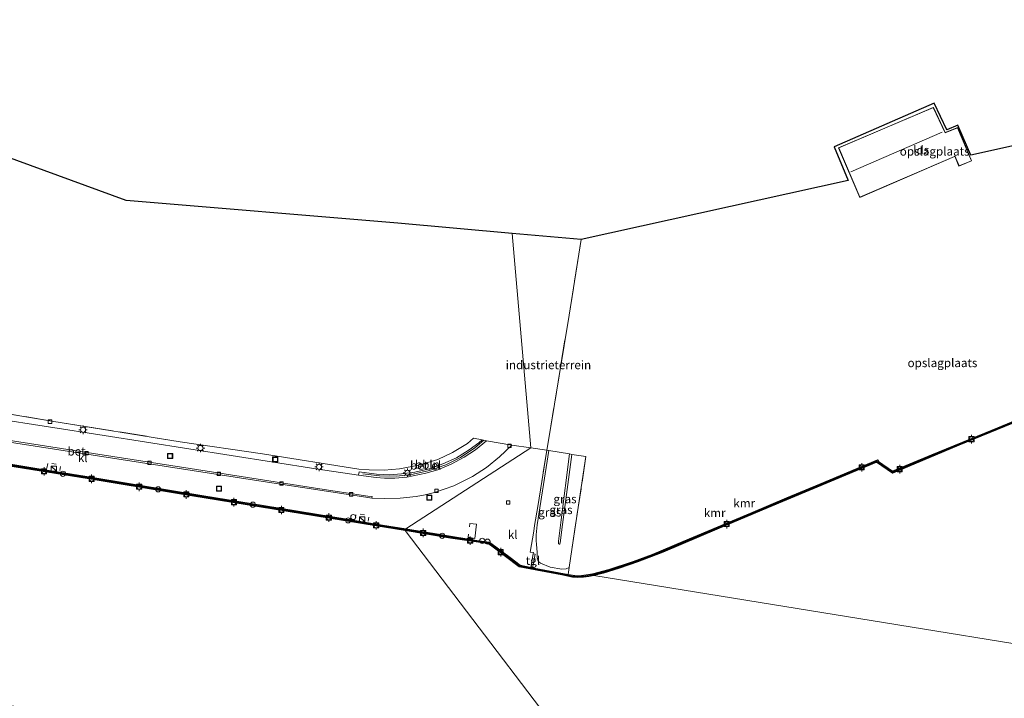
# Model space of a CAD drawing. Units: metres. Extents: x 249989 to 260003, y 468748 to 474541.
# Drawn here: x 250933 to 251221, y 474167 to 474365 of the extents above; entities that cross this region are included whole.
import ezdxf
from ezdxf.enums import TextEntityAlignment as Align

# ---------------------------------------------------------------- set-up
doc = ezdxf.new("R2010")
doc.units = ezdxf.units.M
doc.linetypes.add('IE-TERREINAFSCHEIDING', pattern=[10, 8, -2])
doc.layers.get('0').update_dxf_attribs({"lineweight": 25})
for name, color, linetype, lineweight in [('B-ME-AL-OVERIG-L-B1', 7, 'Continuous', 18), ('B-ME-GW-KRUINLIJN-L-B1', 93, 'Continuous', 18), ('B-ME-GW-TEENLIJN-L-B1', 93, 'Continuous', 18), ('B-ME-IE-GRASLAND-GV-B6', 93, 'Continuous', 18), ('B-ME-IE-GRONDWERKLIJN-GROND_INGERICHT-GV-B6', 253, 'Continuous', 18), ('B-ME-IE-HULPGEOMETRIE-L-B1', 53, 'Continuous', 18), ('B-ME-IE-INRICHTINGSELEMENT-S-B1', 253, 'Continuous', 18), ('B-ME-IE-MEUBILAIR_WEGMEUBILAIR-LICHTMAST-S-B1', 8, 'Continuous', 18), ('B-ME-IE-TERREINAFSCHEIDING-RASTERHEKWERK-L-B1', 8, 'IE-TERREINAFSCHEIDING', 18), ('B-ME-KG-KADASTRAAL-DAKRAND-L-B1', 13, 'Continuous', 18), ('B-ME-KG-KADASTRAAL-NOKLIJN-L-B1', 13, 'Continuous', 18), ('B-ME-OB-WATERLIJN-L-B1', 133, 'OB-WATERLIJN', 18), ('B-ME-OG-BEBOUWING-GV-B6', 173, 'Continuous', 18), ('B-ME-OG-WATER-GV-B6', 153, 'Continuous', 18), ('B-ME-VH-VERH_SOORT-BETON-OVERIG-GV-B6', 8, 'IE-TERREINAFSCHEIDING-NATUURLIJK-HOUTWAL', 18), ('B-ME-VH-VERH_SOORT-BITUMEN-GV-B6', 8, 'IE-TERREINAFSCHEIDING-NATUURLIJK-HOUTWAL', 18), ('B-ME-VH-VERH_SOORT-GV-B6', 8, 'Continuous', 18), ('B-ME-VH-VERH_SOORT-KLINKERS-GV-B6', 8, 'IE-TERREINAFSCHEIDING-NATUURLIJK-HOUTWAL', 18), ('B-ME-VH-VERH_SOORT-TEGELS-GV-B6', 8, 'Continuous', 18), ('B-ME-VV-BOLDER-S-B1', 213, 'Continuous', 18), ('B-ME-VV-KOLK-S-B1', 8, 'Continuous', 18)]:
    doc.layers.add(name, color=color, linetype=linetype, lineweight=lineweight)
for name, color, linetype in [('B-ME-KG-KADASTRAAL-OPNAMEDTMGRENS-L-B1', 10, 'Continuous'), ('B-ME-VV-KADEMUUR-GV-B6', 10, 'Continuous'), ('B-ME-VV-KADEMUUR-L-B1', 10, 'Continuous')]:
    doc.layers.add(name, color=color, linetype=linetype)
doc.styles.add('NLCS-ISO', font='NLCS-ISO.TTF')
doc.linetypes.add('IE-TERREINAFSCHEIDING-NATUURLIJK-HOUTWAL', pattern='A,7,-1.5,[67,NLCS.SHX,S=0.75,R=45,X=0,Y=0],-1.5,7,-1.5,[70,NLCS.SHX,S=0.75,R=0,X=0,Y=0],-1.5', length=20)
doc.linetypes.add('OB-WATERLIJN', pattern='A,10,[32,NLCS.SHX,S=2,R=0,X=0,Y=0],-12', length=22)

# ---------------------------------------------------------------- blocks, each defined once
blk = doc.blocks.new('kast')
blk.add_line((-0.75, -0.75), (0.75, 0.75))
blk.add_lwpolyline([(-0.75, 0.75), (0.75, 0.75), (0.75, -0.75), (-0.75, -0.75)], close=True)
blk = doc.blocks.new('dtb')
blk.add_circle((0, 0), 0.75)
blk = doc.blocks.new('lantaarnpaal')
for p, q in [((-0.75, 0), (-1.25, 0)), ((-0.88, 0.88), (-0.53, 0.53)), ((0, 0.75), (0, 1.25)), ((0.53, 0.53), (0.88, 0.88)), ((0.75, 0), (1.25, 0)), ((-0.53, -0.53), (-0.88, -0.88)), ((0, -0.75), (0, -1.25)), ((0.53, -0.53), (0.88, -0.88))]:
    blk.add_line(p, q)
blk.add_circle((0, 0), 0.75)
blk = doc.blocks.new('bolder')
for p, q in [((-0.75, 0), (-1.25, 0)), ((-0.75, 0.75), (-0.75, -0.75)), ((0.75, 0.75), (-0.75, 0.75)), ((0.75, -0.75), (0.75, 0.75)), ((0.75, 0), (1.25, 0)), ((-0.75, -0.75), (0.75, -0.75))]:
    blk.add_line(p, q)
blk.add_circle((0, 0), 0.673)
blk = doc.blocks.new('kolk')
blk.add_lwpolyline([(-0.5, -0.5), (0.5, -0.5), (0.5, 0.5), (-0.5, 0.5)], close=True)
blk = doc.blocks.new('put')
for p, q in [((0.75, 0.75), (-0.75, 0.75)), ((-0.75, 0.75), (-0.75, -0.75)), ((0.75, -0.75), (0.75, 0.75)), ((-0.75, -0.75), (0.75, -0.75))]:
    blk.add_line(p, q)
blk.add_lwpolyline([(-0.625, 0.625), (0.625, 0.625), (0.625, -0.625), (-0.625, -0.625)], close=True)

msp = doc.modelspace()

# ---------------------------------------------------------------- linework, layer by layer
at = {"layer": 'B-ME-AL-OVERIG-L-B1'}
msp.add_polyline3d([(251033.5402, 474232.3277, 18.9798), (251038.3944, 474231.7469, 18.9798), (251043.4389, 474231.7345, 18.8418), (251048.1991, 474232.2739, 19.0028), (251053.0363, 474233.3465, 19.0948), (251057.7553, 474235.0004, 19.1178), (251062.0424, 474237.1767, 19.2558), (251066.2952, 474240.0077, 19.1868), (251068.8963, 474242.2001, 19.2676)], dxfattribs=at)
at = {"layer": 'B-ME-GW-KRUINLIJN-L-B1'}
msp.add_polyline3d([(251094.5706, 474238.0444, 23.9487), (251091.6691, 474216.0986, 23.69), (251091.213, 474212.1225, 23.7175), (251091.0847, 474211.8995, 23.7275), (251090.9745, 474211.8332, 23.725), (251090.8703, 474211.8256, 23.72), (251090.7395, 474211.857, 23.71), (251090.7131, 474211.8958, 23.7075), (251090.6727, 474212.678, 23.715), (251091.4906, 474218.9663, 23.7075), (251093.9755, 474238.2013, 23.8541)], dxfattribs=at)
at = {"layer": 'B-ME-GW-TEENLIJN-L-B1'}
msp.add_polyline3d([(251093.8597, 474204.9961, 19.079), (251092.9187, 474204.5368, 19.099), (251091.7196, 474204.4466, 19.109), (251088.322, 474205.1041, 19.114), (251085.4348, 474206.2297, 19.104), (251084.9419, 474206.6161, 19.0915), (251084.6495, 474207.1675, 19.064), (251084.5111, 474207.9683, 19.019), (251084.5027, 474209.4681, 19.019), (251084.2978, 474211.716, 19.049), (251084.2275, 474212.8826, 19.029), (251084.1718, 474214.5516, 19.0215), (251084.5085, 474217.4178, 19.004), (251087.8664, 474239.241, 19.004)], dxfattribs=at)
at = {"layer": 'B-ME-IE-GRASLAND-GV-B6'}
for points in [[(251088.322, 474205.1041, 19.114), (251091.7196, 474204.4466, 19.109), (251092.9187, 474204.5368, 19.099), (251093.8597, 474204.9961, 19.079), (251093.5361, 474202.9215, 18.9865), (251085.1769, 474204.4926, 18.8678), (251083.1044, 474204.9251, 18.8874), (251083.8646, 474208.9087, 18.9175), (251083.3271, 474209.0053, 18.9388), (251083.3819, 474209.3135, 18.9425), (251082.4694, 474209.5058, 18.9425), (251083.461, 474215.5759, 18.883), (251083.7302, 474217.2236, 18.8668), (251084.651, 474222.8605, 18.8115), (251087.342, 474239.333, 18.65), (251087.8664, 474239.241, 19.004), (251084.5085, 474217.4178, 19.004), (251084.1718, 474214.5516, 19.0215), (251084.2275, 474212.8826, 19.029), (251084.2978, 474211.716, 19.049), (251084.5027, 474209.4681, 19.019), (251084.5111, 474207.9683, 19.019), (251084.6495, 474207.1675, 19.064), (251084.9419, 474206.6161, 19.0915), (251085.4348, 474206.2297, 19.104), (251088.322, 474205.1041, 19.114)], [(251090.7395, 474211.857, 23.71), (251090.8703, 474211.8256, 23.72), (251090.9745, 474211.8332, 23.725), (251091.0847, 474211.8995, 23.7275), (251091.213, 474212.1225, 23.7175), (251091.6691, 474216.0986, 23.69), (251094.5706, 474238.0444, 23.9487), (251098.7336, 474237.4061, 19.0183), (251094.6231, 474210.2078, 19.0665), (251093.8597, 474204.9961, 19.079), (251092.9187, 474204.5368, 19.099), (251091.7196, 474204.4466, 19.109), (251088.322, 474205.1041, 19.114), (251085.4348, 474206.2297, 19.104), (251084.9419, 474206.6161, 19.0915), (251084.6495, 474207.1675, 19.064), (251084.5111, 474207.9683, 19.019), (251084.5027, 474209.4681, 19.019), (251084.2978, 474211.716, 19.049), (251084.2275, 474212.8826, 19.029), (251084.1718, 474214.5516, 19.0215), (251084.5085, 474217.4178, 19.004), (251087.8664, 474239.241, 19.004), (251093.9755, 474238.2013, 23.8541), (251091.4906, 474218.9663, 23.7075), (251090.6727, 474212.678, 23.715), (251090.7131, 474211.8958, 23.7075), (251090.7395, 474211.857, 23.71)], [(251090.9745, 474211.8332, 23.725), (251090.8703, 474211.8256, 23.72), (251090.7395, 474211.857, 23.71), (251090.7131, 474211.8958, 23.7075), (251090.6727, 474212.678, 23.715), (251091.4906, 474218.9663, 23.7075), (251093.9755, 474238.2013, 23.8541), (251094.5706, 474238.0444, 23.9487), (251091.6691, 474216.0986, 23.69), (251091.213, 474212.1225, 23.7175), (251091.0847, 474211.8995, 23.7275), (251090.9745, 474211.8332, 23.725)]]:
    msp.add_polyline3d(points, dxfattribs=at)
at = {"layer": 'B-ME-IE-GRONDWERKLIJN-GROND_INGERICHT-GV-B6'}
for points in [[(250825.438, 474363.096, 18.876), (250964.335, 474312.357, 18.744), (251043.713, 474305.681, 18.592), (251077.126, 474302.68, 18.612), (251082.6265, 474240.0002, 18.8314), (251077.0279, 474240.7924, 19.0468), (251069.68, 474242.0315, 19.1288), (251068.407, 474242.3054, 19.1618), (251065.8882, 474242.8018, 19.3263), (251064.1125, 474241.226, 19.2343), (251059.7336, 474238.6073, 19.2343), (251055.4228, 474236.5822, 19.2343), (251049.8771, 474234.8848, 19.1883), (251044.2486, 474233.8798, 19.1193), (251039.7779, 474233.4742, 19.0273), (251035.337, 474233.5, 19.0273), (251032.3365, 474233.6959, 19.0273), (251004.1761, 474238.1757, 18.9583), (250980.1091, 474241.7721, 18.8893), (250942.5752, 474247.8085, 18.8893), (250911.5513, 474252.9219, 18.9583)], [(251234.5029, 474252.1898, 18.9318), (251217.5126, 474245.1709, 18.9498), (251199.9036, 474237.9371, 18.9398), (251188.3483, 474233.1425, 18.9298), (251184.2505, 474235.9973, 18.9038), (251184.0373, 474236.4491, 18.9038), (251167.1105, 474229.3369, 18.9118), (251157.4778, 474225.3231, 18.9218), (251146.9572, 474220.8883, 18.9198), (251137.4393, 474216.8653, 18.9018), (251127.2096, 474212.5482, 18.8918), (251118.1586, 474208.8062, 18.8578), (251112.6282, 474206.7218, 18.8778), (251105.5252, 474204.3452, 18.9318), (251100.7584, 474203.124, 18.9498), (251098.1646, 474202.6861, 18.9818), (251096.6319, 474202.577, 19.0038), (251095.4835, 474202.6386, 19.0058), (251094.1933, 474202.7979, 18.9958), (251093.5361, 474202.9215, 18.9865), (251093.8597, 474204.9961, 19.079), (251094.6231, 474210.2078, 19.0665), (251098.7336, 474237.4061, 19.0183), (251094.5706, 474238.0444, 23.9487), (251093.9755, 474238.2013, 23.8541), (251087.8664, 474239.241, 19.004), (251087.342, 474239.333, 18.65), (251088.092, 474243.924, 18.605), (251093.806, 474278.829, 18.549), (251097.381, 474300.928, 18.662), (251175.379, 474318.191, 18.932), (251171.299, 474327.994, 18.912), (251200.502, 474340.777, 18.956), (251204.275, 474332.955, 18.988), (251207.492, 474334.319, 18.928), (251211.258, 474325.602, 18.718), (251288.663, 474342.739, 18.767)], [(251211.491, 474323.913, 18.9), (251207.425, 474333.68, 18.9), (251203.794, 474332.179, 18.9), (251200.319, 474339.565, 18.9), (251172.591, 474327.73, 18.9), (251178.824, 474313.251, 18.9), (251206.503, 474325.198, 18.9), (251206.576, 474325.287, 18.9), (251207.793, 474322.412, 18.9), (251211.491, 474323.913, 18.9)], [(251088.092, 474243.924, 18.605), (251087.342, 474239.333, 18.65), (251082.6265, 474240.0002, 18.8314), (251077.126, 474302.68, 18.612), (251097.381, 474300.928, 18.662), (251093.806, 474278.829, 18.549), (251088.092, 474243.924, 18.605)]]:
    msp.add_polyline3d(points, dxfattribs=at)
at = {"layer": 'B-ME-IE-HULPGEOMETRIE-L-B1'}
msp.add_polyline3d([(251020.577, 474067.566, 18.323), (251011.891, 474068.001, 18.323), (251014.503, 474082.805, 18.323), (251008.657, 474083.971, 18.323), (250998.289, 474103.105, 18.379), (251002.621, 474137.389, 18.331), (251019.27, 474136.96, 18.235), (251041.2888, 474133.627, 18.4201), (251067.6321, 474129.7047, 18.2801), (251069.8921, 474133.4884, 18.2793), (251106.71, 474135.309, 17.969), (251106.768, 474135.603, 16.308), (251045.8492, 474215.7883, 16.308), (251046.0537, 474216.2881, 18.8781), (251082.6265, 474240.0002, 18.8314), (251077.126, 474302.68, 18.612)], dxfattribs=at)
at = {"layer": 'B-ME-IE-TERREINAFSCHEIDING-RASTERHEKWERK-L-B1'}
for p, q in [((250941.4079, 474235.391, 19.7525), (250941.1765, 474234.0312, 19.7525)), ((250943.8862, 474235.1889, 19.7505), (250942.6103, 474235.3578, 19.7505)), ((250945.1374, 474234.5339, 19.7485), (250944.9369, 474233.3415, 19.7485)), ((251031.2876, 474219.1508, 19.841), (251031.5036, 474220.4164, 19.841)), ((251033.9552, 474220.4077, 19.841), (251032.7681, 474220.5925, 19.841)), ((251035.1052, 474218.5553, 19.843), (251035.3162, 474219.7373, 19.841))]:
    msp.add_line(p, q, dxfattribs=at)
for points in [[(251092.2326, 474202.7652, 18.9905), (251083.0438, 474204.4843, 18.9905), (251082.6801, 474205.0136, 18.8914), (251082.6309, 474205.0853, 18.8914), (251083.3271, 474209.0053, 18.9388), (251083.3819, 474209.3135, 18.9425), (251082.4694, 474209.5058, 18.9425), (251083.461, 474215.5759, 18.883), (251083.7302, 474217.2236, 18.8668), (251084.651, 474222.8605, 18.8115), (251087.342, 474239.333, 18.65), (251088.092, 474243.924, 18.605), (251093.806, 474278.829, 18.549), (251097.381, 474300.928, 18.662)], [(250980.1091, 474241.7721, 18.8893), (250942.5752, 474247.8085, 18.8893), (250911.5513, 474252.9219, 18.9583), (250883.02, 474257.6266, 19.0963), (250882.9254, 474258.1615, 19.0963)], [(251093.8597, 474204.9961, 19.079), (251094.6231, 474210.2078, 19.0665), (251098.7336, 474237.4061, 19.0183)], [(251064.6938, 474216.8244, 18.9415), (251064.8271, 474217.8431, 18.929), (251066.7662, 474217.621, 18.919), (251066.2334, 474213.4877, 18.944), (251064.2738, 474213.8008, 18.934), (251064.3885, 474214.7345, 18.9265)]]:
    msp.add_polyline3d(points, dxfattribs=at)
at = {"layer": 'B-ME-KG-KADASTRAAL-DAKRAND-L-B1'}
msp.add_polyline3d([(251172.657, 474327.704, 24.423), (251200.294, 474339.5, 24.2), (251203.769, 474332.115, 23.555), (251207.398, 474333.615, 23.366), (251211.425, 474323.94, 23.252), (251207.82, 474322.477, 23.233), (251206.591, 474325.381, 23.253), (251206.473, 474325.239, 24.464), (251178.85, 474313.317, 24.571), (251172.657, 474327.704, 24.423)], dxfattribs=at)
at = {"layer": 'B-ME-KG-KADASTRAAL-NOKLIJN-L-B1'}
msp.add_line((251176.171, 474320.676, 26.519), (251202.928, 474332.353, 26.37), dxfattribs=at)
at = {"layer": 'B-ME-KG-KADASTRAAL-OPNAMEDTMGRENS-L-B1'}
for points in [[(251077.126, 474302.68, 18.612), (251043.713, 474305.681, 18.592), (250964.335, 474312.357, 18.744), (250825.438, 474363.096, 18.876), (250819.596, 474365.224, 17.745), (250795.1336, 474364.0054, 19.3643), (250790.1989, 474363.7596, 21.0731), (250776.8227, 474363.0933, 21.7526), (250774.8563, 474362.9951, 21.7942), (250772.7769, 474362.8901, 21.8659), (250772.4675, 474362.8745, 21.8645), (250772.1716, 474362.8596, 21.7394), (250771.96, 474362.8489, 21.7313), (250765.2549, 474362.5105, 21.7733), (250765.0547, 474362.5004, 21.7558), (250764.7495, 474362.485, 21.8805), (250764.4673, 474362.4708, 21.8893), (250762.346, 474362.3639, 21.8511), (250760.3988, 474362.2659, 21.808), (250745.956, 474361.538, 22.164), (250737.379, 474361.106, 18.786), (250734.198, 474360.945, 18.63), (250678.014, 474358.113, 18.891)], [(251288.663, 474342.739, 18.767), (251211.258, 474325.602, 18.718), (251207.492, 474334.319, 18.928), (251204.275, 474332.955, 18.988), (251200.502, 474340.777, 18.956), (251171.299, 474327.994, 18.912), (251175.379, 474318.191, 18.932), (251097.381, 474300.928, 18.662), (251077.126, 474302.68, 18.612)]]:
    msp.add_polyline3d(points, dxfattribs=at)
at = {"layer": 'B-ME-OB-WATERLIJN-L-B1'}
for points in [[(251045.8492, 474215.7883, 16.308), (251059.1142, 474213.5977, 16.308), (251070.0918, 474211.9486, 16.308), (251071.2629, 474211.1777, 16.308), (251079.2629, 474205.1896, 16.308), (251091.6669, 474202.8034, 16.308), (251094.7825, 474202.177, 16.308), (251096.1557, 474202.0707, 16.308), (251098.0224, 474202.1727, 16.308), (251099.6117, 474202.3711, 16.308), (251101.0332, 474202.6513, 16.308), (251101.0683, 474202.6595, 16.308), (251103.8075, 474203.2997, 16.308), (251108.4727, 474204.7599, 16.308), (251113.7657, 474206.5863, 16.308), (251121.1924, 474209.4617, 16.308), (251137.0016, 474216.1611, 16.308), (251152.0371, 474222.4928, 16.308), (251171.6296, 474230.6854, 16.308), (251183.7298, 474235.7723, 16.308), (251188.3159, 474232.5989, 16.308), (251207.7787, 474240.7172, 16.308), (251223.2159, 474247.0529, 16.308)], [(250929.7533, 474234.7299, 16.308), (250952.9339, 474230.9604, 16.308), (250979.3506, 474226.6381, 16.308), (251023.6527, 474219.4395, 16.308), (251037.3864, 474217.1858, 16.308), (251045.8492, 474215.7883, 16.308)]]:
    msp.add_polyline3d(points, dxfattribs=at)
at = {"layer": 'B-ME-OG-BEBOUWING-GV-B6'}
msp.add_polyline3d([(251172.591, 474327.73, 18.9), (251200.319, 474339.565, 18.9), (251203.794, 474332.179, 18.9), (251207.425, 474333.68, 18.9), (251211.491, 474323.913, 18.9), (251207.793, 474322.412, 18.9), (251206.576, 474325.287, 18.9), (251206.503, 474325.198, 18.9), (251178.824, 474313.251, 18.9), (251172.591, 474327.73, 18.9)], dxfattribs=at)
at = {"layer": 'B-ME-OG-WATER-GV-B6'}
for points in [[(251319.6713, 474167.1245, 16.308), (251101.0683, 474202.6595, 16.308), (251103.8075, 474203.2997, 16.308), (251108.4727, 474204.7599, 16.308), (251113.7657, 474206.5863, 16.308), (251121.1924, 474209.4617, 16.308), (251137.0016, 474216.1611, 16.308), (251152.0371, 474222.4928, 16.308), (251171.6296, 474230.6854, 16.308), (251183.7298, 474235.7723, 16.308), (251188.3159, 474232.5989, 16.308), (251207.7787, 474240.7172, 16.308), (251223.2159, 474247.0529, 16.308)], [(250929.7533, 474234.7299, 16.308), (250952.9339, 474230.9604, 16.308), (250979.3506, 474226.6381, 16.308), (251023.6527, 474219.4395, 16.308), (251037.3864, 474217.1858, 16.308), (251045.8492, 474215.7883, 16.308), (251106.768, 474135.603, 16.308), (251082.095, 474139.698, 16.308), (251057.422, 474143.793, 16.308), (251034.8143, 474147.4432, 16.308), (251008.84, 474151.637, 16.308), (250965.332, 474158.889, 16.308), (250920.138, 474166.288, 16.308)], [(251247.2816, 474118.014, 16.308), (251216.198, 474122.8506, 16.308), (251197.1598, 474125.6874, 16.308), (251196.2816, 474120.2202, 16.308), (251163.013, 474125.437, 16.308), (251135.946, 474129.822, 16.308), (251117.2773, 474133.1629, 16.308), (251117.3958, 474133.8815, 16.308), (251106.768, 474135.603, 16.308), (251045.8492, 474215.7883, 16.308), (251059.1142, 474213.5977, 16.308), (251070.0918, 474211.9486, 16.308), (251071.2629, 474211.1777, 16.308), (251079.2629, 474205.1896, 16.308), (251091.6669, 474202.8034, 16.308), (251094.7825, 474202.177, 16.308), (251096.1557, 474202.0707, 16.308), (251098.0224, 474202.1727, 16.308), (251099.6117, 474202.3711, 16.308), (251101.0332, 474202.6513, 16.308), (251101.0683, 474202.6595, 16.308)], [(251101.0683, 474202.6595, 16.308), (251319.6713, 474167.1245, 16.308)]]:
    msp.add_polyline3d(points, dxfattribs=at)
at = {"layer": 'B-ME-VH-VERH_SOORT-BETON-OVERIG-GV-B6'}
msp.add_polyline3d([(251036.2322, 474225.722, 18.8568), (251036.1852, 474225.2703, 18.8568), (251034.4382, 474225.508, 18.8568), (251004.3876, 474230.165, 18.7488), (250954.7232, 474237.8693, 18.7488), (250892.4185, 474247.4965, 18.7488), (250814.7394, 474259.6646, 18.9148), (250814.8102, 474260.1579, 18.9148), (250844.6561, 474255.4846, 18.8318), (250869.4398, 474251.6685, 18.8318), (250892.4433, 474248.0359, 18.7488), (250923.5167, 474243.2023, 18.7488), (250954.7897, 474238.345, 18.7488), (250982.9893, 474233.956, 18.7488), (251019.6555, 474228.2237, 18.8418), (251034.9509, 474225.8747, 18.8568), (251036.2322, 474225.722, 18.8568)], dxfattribs=at)
at = {"layer": 'B-ME-VH-VERH_SOORT-BITUMEN-GV-B6'}
msp.add_polyline3d([(250908.9284, 474251.19, 18.9728), (250957.8855, 474243.5754, 18.9728), (251019.7823, 474233.8567, 18.9088), (251032.2886, 474231.9983, 18.9088), (251037.3708, 474231.2986, 18.9088), (251039.8236, 474231.1093, 18.9088), (251042.8507, 474231.1017, 18.9088), (251046.4063, 474231.404, 18.9088), (251051.9724, 474232.5569, 18.9607), (251055.479, 474233.5701, 18.9881), (251059.3447, 474235.1554, 19.0239), (251063.1466, 474237.2054, 19.0593), (251066.4494, 474239.3636, 19.0936), (251069.68, 474242.0315, 19.1288), (251077.0279, 474240.7924, 19.0468), (251073.4903, 474237.3394, 19.0218), (251069.665, 474234.2676, 18.9971), (251065.5711, 474231.6023, 18.9723), (251060.0928, 474228.8568, 18.9418), (251054.4636, 474226.9121, 18.9088), (251051.7624, 474226.2316, 18.9088), (251049.1532, 474225.704, 18.9088), (251044.4762, 474225.2536, 18.9088), (251039.9441, 474225.1112, 18.9088), (251036.1852, 474225.2703, 18.8568), (251036.2322, 474225.722, 18.8568), (251034.9509, 474225.8747, 18.8568), (251019.6555, 474228.2237, 18.8418), (250982.9893, 474233.956, 18.7488), (250954.7897, 474238.345, 18.7488), (250923.5167, 474243.2023, 18.7488)], dxfattribs=at)
at = {"layer": 'B-ME-VH-VERH_SOORT-GV-B6'}
msp.add_polyline3d([(251051.9724, 474232.5569, 18.9607), (251046.4063, 474231.404, 18.9088), (251042.8507, 474231.1017, 18.9088), (251039.8236, 474231.1093, 18.9088), (251037.3708, 474231.2986, 18.9088), (251032.2886, 474231.9983, 18.9088), (251032.448, 474233.0014, 18.9088), (251037.4866, 474232.2928, 19.0238), (251041.4081, 474232.1178, 19.1158), (251044.8397, 474232.3486, 19.2078), (251048.7358, 474232.9066, 19.1158), (251052.9798, 474233.8727, 19.2538), (251056.8619, 474235.2683, 19.2768), (251060.8591, 474237.0947, 19.3228), (251064.5758, 474239.3974, 19.3458), (251067.4205, 474241.4532, 19.2308), (251068.407, 474242.3054, 19.1618), (251069.68, 474242.0315, 19.1288), (251066.4494, 474239.3636, 19.0936), (251063.1466, 474237.2054, 19.0593), (251059.3447, 474235.1554, 19.0239), (251055.479, 474233.5701, 18.9881), (251051.9724, 474232.5569, 18.9607)], dxfattribs=at)
at = {"layer": 'B-ME-VH-VERH_SOORT-KLINKERS-GV-B6'}
for points in [[(250911.5513, 474252.9219, 18.9583), (250942.5752, 474247.8085, 18.8893), (250980.1091, 474241.7721, 18.8893), (251004.1761, 474238.1757, 18.9583), (251032.3365, 474233.6959, 19.0273), (251035.337, 474233.5, 19.0273), (251039.7779, 474233.4742, 19.0273), (251044.2486, 474233.8798, 19.1193), (251049.8771, 474234.8848, 19.1883), (251055.4228, 474236.5822, 19.2343), (251059.7336, 474238.6073, 19.2343), (251064.1125, 474241.226, 19.2343), (251065.8882, 474242.8018, 19.3263), (251068.407, 474242.3054, 19.1618), (251067.4205, 474241.4532, 19.2308), (251064.5758, 474239.3974, 19.3458), (251060.8591, 474237.0947, 19.3228), (251056.8619, 474235.2683, 19.2768), (251052.9798, 474233.8727, 19.2538), (251048.7358, 474232.9066, 19.1158), (251044.8397, 474232.3486, 19.2078), (251041.4081, 474232.1178, 19.1158), (251037.4866, 474232.2928, 19.0238), (251032.448, 474233.0014, 18.9088), (251032.2886, 474231.9983, 18.9088), (251019.7823, 474233.8567, 18.9088), (250957.8855, 474243.5754, 18.9728), (250908.9284, 474251.19, 18.9728)], [(250892.4185, 474247.4965, 18.7488), (250954.7232, 474237.8693, 18.7488), (251004.3876, 474230.165, 18.7488), (251034.4382, 474225.508, 18.8568), (251036.1852, 474225.2703, 18.8568), (251039.9441, 474225.1112, 18.9088), (251044.4762, 474225.2536, 18.9088), (251049.1532, 474225.704, 18.9088), (251051.7624, 474226.2316, 18.9088), (251054.4636, 474226.9121, 18.9088), (251060.0928, 474228.8568, 18.9418), (251065.5711, 474231.6023, 18.9723), (251069.665, 474234.2676, 18.9971), (251073.4903, 474237.3394, 19.0218), (251077.0279, 474240.7924, 19.0468), (251082.6265, 474240.0002, 18.8314), (251046.0537, 474216.2881, 18.8781), (251037.4131, 474217.6974, 18.8278), (251029.5449, 474219.008, 18.8473), (251004.5129, 474223.0924, 18.8548), (250986.4036, 474226.0753, 18.8413), (250966.9923, 474229.227, 18.8308), (250952.2169, 474231.6744, 18.8548), (250939.9245, 474233.678, 18.8668), (250925.2905, 474236.0475, 18.8683)], [(251082.6309, 474205.0853, 18.8914), (251082.6801, 474205.0136, 18.8914), (251079.4731, 474205.6828, 18.9218), (251076.9547, 474207.6403, 18.9338), (251070.5111, 474212.4022, 18.9278), (251067.4186, 474212.8045, 18.9358), (251055.6244, 474214.7272, 18.9338), (251046.0537, 474216.2881, 18.8781), (251082.6265, 474240.0002, 18.8314), (251087.342, 474239.333, 18.65), (251084.651, 474222.8605, 18.8115), (251083.7302, 474217.2236, 18.8668), (251083.461, 474215.5759, 18.883), (251082.4694, 474209.5058, 18.9425), (251083.3819, 474209.3135, 18.9425), (251083.3271, 474209.0053, 18.9388), (251082.6309, 474205.0853, 18.8914)]]:
    msp.add_polyline3d(points, dxfattribs=at)
at = {"layer": 'B-ME-VH-VERH_SOORT-TEGELS-GV-B6'}
msp.add_polyline3d([(251083.8646, 474208.9087, 18.9175), (251083.1044, 474204.9251, 18.8874), (251082.6801, 474205.0136, 18.8914), (251082.6309, 474205.0853, 18.8914), (251083.3271, 474209.0053, 18.9388), (251083.8646, 474208.9087, 18.9175)], dxfattribs=at)
at = {"layer": 'B-ME-VV-KADEMUUR-GV-B6'}
for points in [[(251207.7787, 474240.7172, 16.308), (251188.3159, 474232.5989, 16.308), (251183.7298, 474235.7723, 16.308), (251171.6296, 474230.6854, 16.308), (251152.0371, 474222.4928, 16.308), (251137.0016, 474216.1611, 16.308), (251121.1924, 474209.4617, 16.308), (251113.7657, 474206.5863, 16.308), (251108.4727, 474204.7599, 16.308), (251103.8075, 474203.2997, 16.308), (251101.0683, 474202.6595, 16.308), (251101.0332, 474202.6513, 16.308), (251099.6117, 474202.3711, 16.308), (251098.0224, 474202.1727, 16.308), (251096.1557, 474202.0707, 16.308), (251094.7825, 474202.177, 16.308), (251091.6669, 474202.8034, 16.308), (251079.2629, 474205.1896, 16.308), (251071.2629, 474211.1777, 16.308), (251070.0918, 474211.9486, 16.308), (251059.1142, 474213.5977, 16.308), (251045.8492, 474215.7883, 16.308), (251046.0537, 474216.2881, 18.8781), (251055.6244, 474214.7272, 18.9338), (251067.4186, 474212.8045, 18.9358), (251070.5111, 474212.4022, 18.9278), (251076.9547, 474207.6403, 18.9338), (251079.4731, 474205.6828, 18.9218), (251082.6801, 474205.0136, 18.8914), (251083.1044, 474204.9251, 18.8874), (251085.1769, 474204.4926, 18.8678), (251093.5361, 474202.9215, 18.9865), (251094.1933, 474202.7979, 18.9958), (251095.4835, 474202.6386, 19.0058), (251096.6319, 474202.577, 19.0038), (251098.1646, 474202.6861, 18.9818), (251100.7584, 474203.124, 18.9498), (251105.5252, 474204.3452, 18.9318), (251112.6282, 474206.7218, 18.8778), (251118.1586, 474208.8062, 18.8578), (251127.2096, 474212.5482, 18.8918), (251137.4393, 474216.8653, 18.9018), (251146.9572, 474220.8883, 18.9198), (251157.4778, 474225.3231, 18.9218), (251167.1105, 474229.3369, 18.9118), (251184.0373, 474236.4491, 18.9038), (251184.2505, 474235.9973, 18.9038), (251188.3483, 474233.1425, 18.9298), (251199.9036, 474237.9371, 18.9398), (251217.5126, 474245.1709, 18.9498), (251234.5029, 474252.1898, 18.9318)], [(251223.2159, 474247.0529, 16.308), (251207.7787, 474240.7172, 16.308)], [(250925.2905, 474236.0475, 18.8683), (250939.9245, 474233.678, 18.8668), (250952.2169, 474231.6744, 18.8548), (250966.9923, 474229.227, 18.8308), (250986.4036, 474226.0753, 18.8413), (251004.5129, 474223.0924, 18.8548), (251029.5449, 474219.008, 18.8473), (251037.4131, 474217.6974, 18.8278), (251046.0537, 474216.2881, 18.8781), (251045.8492, 474215.7883, 16.308), (251037.3864, 474217.1858, 16.308), (251023.6527, 474219.4395, 16.308), (250979.3506, 474226.6381, 16.308), (250952.9339, 474230.9604, 16.308), (250929.7533, 474234.7299, 16.308)]]:
    msp.add_polyline3d(points, dxfattribs=at)
at = {"layer": 'B-ME-VV-KADEMUUR-L-B1'}
for points in [[(251045.9682, 474216.0791, 18.8873), (251058.1081, 474214.1018, 18.884), (251070.2513, 474212.1938, 18.932), (251079.3969, 474205.4419, 18.932), (251093.5252, 474202.6263, 18.932), (251094.9864, 474202.3848, 19.044), (251096.3361, 474202.3255, 19.044), (251098.3867, 474202.4509, 19.044), (251099.7901, 474202.6668, 19.044), (251102.6596, 474203.3092, 19.044), (251106.1881, 474204.2895, 19.044), (251115.8246, 474207.6165, 18.868), (251134.3633, 474215.3282, 19.108), (251155.2627, 474224.1096, 19.124), (251183.7199, 474236.0559, 19.012), (251188.2696, 474232.8529, 19.012), (251208.5671, 474241.27, 18.98), (251237.7857, 474253.2814, 18.932), (251264.6215, 474264.3586, 19.028), (251293.5316, 474276.2439, 19.012)], [(250799.1575, 474249.6682, 17.282), (250812.5732, 474247.6668, 18.857), (250813.1536, 474247.7268, 18.857), (250823.4772, 474250.9396, 18.766), (250826.2798, 474251.8291, 18.878), (250845.3963, 474248.8972, 18.948), (250867.7535, 474245.2336, 18.82), (250910.7272, 474238.1243, 18.804), (250950.551, 474231.7302, 18.964), (250999.5302, 474223.6428, 18.9), (251045.9682, 474216.0791, 18.8873)]]:
    msp.add_polyline3d(points, dxfattribs=at)

# ---------------------------------------------------------------- block references
at = {"layer": 'B-ME-IE-INRICHTINGSELEMENT-S-B1', "rotation": 90}
for name, p in [('put', (250977.1768, 474237.6188, 18.8508)), ('put', (251007.9002, 474236.572, 18.9518)), ('kast', (250943.1624, 474233.882, 18.864)), ('dtb', (250945.8547, 474232.3857, 18.8722)), ('dtb', (250973.6768, 474227.8335, 18.8882)), ('put', (250991.4883, 474228.0073, 18.8698)), ('put', (251052.9525, 474225.4308, 18.9148)), ('dtb', (251001.3889, 474223.3477, 18.8597)), ('dtb', (251029.1903, 474218.7432, 18.7957)), ('dtb', (251030.7086, 474219.7183, 18.8783)), ('kast', (251033.3281, 474219.0841, 18.903)), ('dtb', (251056.706, 474214.2472, 18.804)), ('dtb', (251068.3989, 474212.7828, 18.9415)), ('dtb', (251069.9664, 474212.5479, 18.9205))]:
    msp.add_blockref(name, p, dxfattribs=at)
at = {"layer": 'B-ME-IE-MEUBILAIR_WEGMEUBILAIR-LICHTMAST-S-B1', "rotation": 90}
for p in [(250951.7193, 474245.2571, 18.9108), (250986.0411, 474239.9237, 18.8418), (251020.7098, 474234.423, 18.9108), (251046.5531, 474232.6709, 19.1408)]:
    msp.add_blockref('lantaarnpaal', p, dxfattribs=at)
at = {"layer": 'B-ME-VV-BOLDER-S-B1', "rotation": 90}
for p in [(251211.4676, 474242.5111, 18.991), (250940.3107, 474233.0969, 18.931), (251179.36, 474234.2686, 18.975), (251190.4594, 474233.7215, 19.0185), (250954.2345, 474230.928, 18.8985), (250968.113, 474228.5957, 18.8985), (250981.9064, 474226.3545, 18.926), (250995.824, 474224.068, 18.911), (251009.7024, 474221.7944, 18.936), (251023.561, 474219.5731, 18.9485), (251037.4106, 474217.2942, 18.892), (251139.9098, 474217.6708, 18.9155), (251051.145, 474215.0934, 18.8935), (251064.891, 474212.826, 18.884), (251073.8262, 474209.4546, 18.9225)]:
    msp.add_blockref('bolder', p, dxfattribs=at)
at = {"layer": 'B-ME-VV-KOLK-S-B1', "rotation": 90}
for p in [(250942.0647, 474247.6228, 18.8648), (250952.7585, 474238.437, 18.8188), (251076.3958, 474240.5408, 19.0948), (250971.1198, 474235.5675, 18.8188), (250991.396, 474232.3392, 18.8188), (251009.7378, 474229.5261, 18.8188), (251055.0506, 474227.3727, 18.9108), (251030.0683, 474226.3855, 18.8188), (251075.9837, 474223.998, 18.7958)]:
    msp.add_blockref('kolk', p, dxfattribs=at)

# ---------------------------------------------------------------- texts
at = {"layer": 'B-ME-AL-OVERIG-L-B1', "ltscale": 0.2, "style": 'NLCS-ISO'}
msp.add_text('bbln', height=2.5, dxfattribs=at).set_placement((251052.3998, 474235.0905), align=Align.MIDDLE_CENTER)
at = {"layer": 'B-ME-IE-GRASLAND-GV-B6', "ltscale": 0.2, "style": 'NLCS-ISO'}
for p in [(251092.6216, 474225.0134), (251088.1645, 474221.1273), (251091.4527, 474221.8438)]:
    msp.add_text('gras', height=2.5, dxfattribs=at).set_placement(p, align=Align.MIDDLE_CENTER)
at = {"layer": 'B-ME-IE-GRONDWERKLIJN-GROND_INGERICHT-GV-B6', "ltscale": 0.2, "style": 'NLCS-ISO'}
for s, p in [('opslagplaats', (251200.6807, 474326.7128)), ('industrieterrein', (251087.7808, 474264.2312)), ('opslagplaats', (251202.9643, 474264.8278))]:
    msp.add_text(s, height=2.5, dxfattribs=at).set_placement(p, align=Align.MIDDLE_CENTER)
at = {"layer": 'B-ME-OG-BEBOUWING-GV-B6', "ltscale": 0.2, "style": 'NLCS-ISO'}
msp.add_text('lds', height=2.5, dxfattribs=at).set_placement((251196.7907, 474327.0945), align=Align.MIDDLE_CENTER)
at = {"layer": 'B-ME-VH-VERH_SOORT-BETON-OVERIG-GV-B6', "ltscale": 0.2, "style": 'NLCS-ISO'}
msp.add_text('bet', height=2.5, dxfattribs=at).set_placement((250949.8005, 474238.9627), align=Align.MIDDLE_CENTER)
at = {"layer": 'B-ME-VH-VERH_SOORT-GV-B6', "ltscale": 0.2, "style": 'NLCS-ISO'}
msp.add_text('bet.el', height=2.5, dxfattribs=at).set_placement((251051.8612, 474234.8439), align=Align.MIDDLE_CENTER)
at = {"layer": 'B-ME-VH-VERH_SOORT-KLINKERS-GV-B6', "ltscale": 0.2, "style": 'NLCS-ISO'}
for p in [(250951.6313, 474237.0671), (251077.351, 474214.5616)]:
    msp.add_text('kl', height=2.5, dxfattribs=at).set_placement(p, align=Align.MIDDLE_CENTER)
at = {"layer": 'B-ME-VH-VERH_SOORT-TEGELS-GV-B6', "ltscale": 0.2, "style": 'NLCS-ISO'}
msp.add_text('tgl', height=2.5, dxfattribs=at).set_placement((251083.2453, 474206.9744), align=Align.MIDDLE_CENTER)
at = {"layer": 'B-ME-VV-KADEMUUR-GV-B6', "ltscale": 0.2, "style": 'NLCS-ISO'}
msp.add_text('kmr', height=2.5, dxfattribs=at).set_placement((251145.0101, 474223.7787), align=Align.MIDDLE_CENTER)
at = {"layer": 'B-ME-VV-KADEMUUR-L-B1', "ltscale": 0.2, "style": 'NLCS-ISO'}
msp.add_text('kmr', height=2.5, dxfattribs=at).set_placement((251136.3771, 474220.9493), align=Align.MIDDLE_CENTER)

doc.saveas('drawing.dxf')
